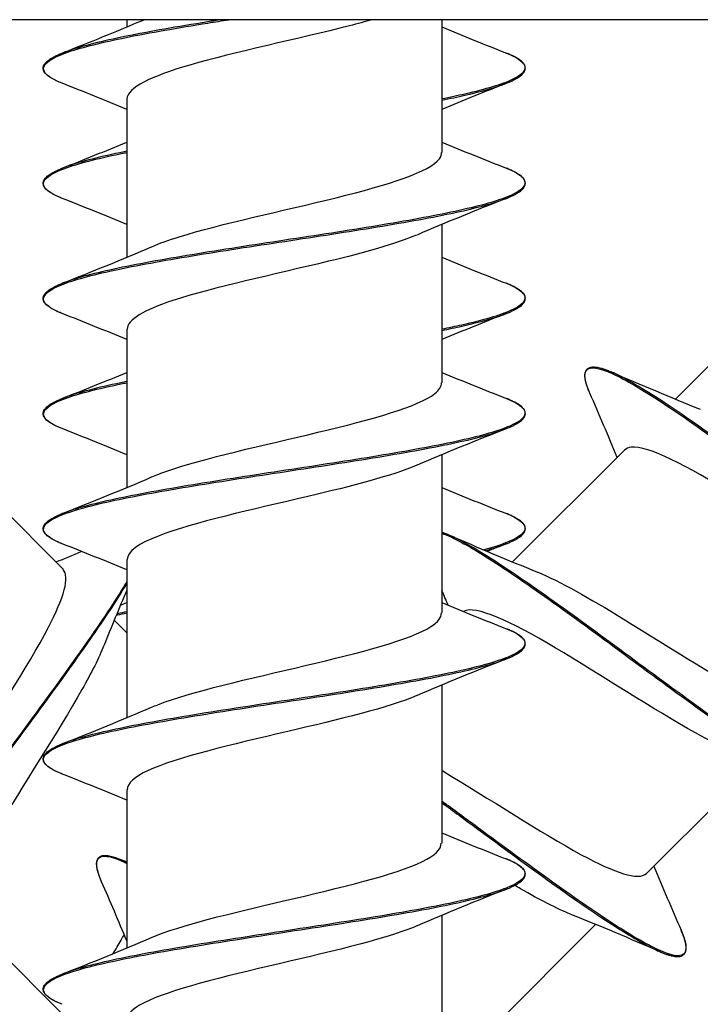
# Model space of a CAD drawing. Units: millimetres. Extents: x 15 to 1184, y 5 to 836.
# Drawn here: x 498 to 509, y 434 to 451 of the extents above; entities that cross this region are included whole.
import ezdxf

# ---------------------------------------------------------------- set-up
doc = ezdxf.new("R2010")
doc.units = ezdxf.units.MM
doc.layers.add('SuP-Sichtbare-Kanten', color=7, linetype='Continuous', lineweight=25)
doc.layers.add('SuP-Sichtbare-tangentiale-Kanten', color=7, linetype='Continuous', lineweight=25)

msp = doc.modelspace()

# ---------------------------------------------------------------- linework, layer by layer
at = {"layer": 'SuP-Sichtbare-Kanten'}
for p, q in [((556.269, 450.52), (448.269, 450.52)), ((499.669, 450.52), (499.669, 450.4)), ((504.869, 450.52), (504.869, 448.329)), ((499.669, 449.21), (499.669, 446.6)), ((504.869, 447.14), (504.869, 444.529)), ((510.57, 446.104), (508.725, 444.258)), ((499.669, 445.41), (499.669, 442.8)), ((496.774, 443.296), (498.62, 441.45)), ((504.869, 443.34), (504.869, 440.729)), ((507.883, 443.417), (506.038, 441.571)), ((499.669, 441.61), (499.669, 439)), ((499.461, 440.609), (499.669, 440.402)), ((504.869, 439.54), (504.869, 436.929)), ((510.096, 438.276), (508.251, 436.43)), ((499.669, 437.81), (499.669, 435.2)), ((497.008, 435.709), (498.592, 434.125)), ((504.869, 435.74), (504.869, 433.129)), ((507.409, 435.589), (505.564, 433.743)), ((499.669, 435.202), (499.665, 435.198))]:
    msp.add_line(p, q, dxfattribs=at)
for points in [[(498.602, 449.969), (499.056, 450.148), (499.508, 450.33), (499.953, 450.52)], [(504.869, 450.4), (505.222, 450.252), (505.578, 450.11), (505.935, 449.969)], [(499.669, 449.04), (499.316, 449.187), (498.959, 449.33), (498.602, 449.471)], [(505.935, 449.471), (505.578, 449.33), (505.222, 449.187), (504.869, 449.04)], [(498.602, 448.069), (498.959, 448.21), (499.316, 448.352), (499.669, 448.5)], [(504.869, 448.5), (505.222, 448.352), (505.578, 448.21), (505.935, 448.069)], [(499.669, 447.14), (499.316, 447.287), (498.959, 447.43), (498.602, 447.571)], [(505.935, 447.571), (505.439, 447.375), (504.945, 447.176), (504.46, 446.966)], [(498.602, 446.169), (499.098, 446.364), (499.593, 446.564), (500.078, 446.773)], [(504.869, 446.6), (505.222, 446.452), (505.578, 446.31), (505.935, 446.169)], [(499.669, 445.24), (499.316, 445.387), (498.959, 445.53), (498.602, 445.671)], [(505.935, 445.671), (505.578, 445.53), (505.222, 445.387), (504.869, 445.24)], [(498.602, 444.269), (498.959, 444.41), (499.316, 444.552), (499.669, 444.7)], [(504.869, 444.7), (505.222, 444.552), (505.578, 444.41), (505.935, 444.269)], [(507.666, 444.707), (508.155, 444.495), (508.645, 444.286), (509.137, 444.091)], [(507.763, 443.296), (507.618, 443.65), (507.467, 444.003), (507.314, 444.355)], [(499.669, 443.34), (499.316, 443.487), (498.959, 443.63), (498.602, 443.771)], [(505.935, 443.771), (505.439, 443.575), (504.945, 443.376), (504.46, 443.166)], [(498.602, 442.369), (499.098, 442.564), (499.593, 442.764), (500.078, 442.973)], [(504.869, 442.8), (505.222, 442.652), (505.578, 442.51), (505.935, 442.369)], [(504.979, 442.02), (505.468, 441.808), (505.958, 441.599), (506.45, 441.404)], [(499.669, 441.44), (499.316, 441.587), (498.959, 441.73), (498.602, 441.871)], [(505.935, 441.871), (505.83, 441.829), (505.724, 441.787), (505.619, 441.745)], [(498.5, 441.571), (498.64, 441.628), (498.779, 441.686), (498.918, 441.745)], [(499.669, 441.105), (499.54, 440.803), (499.415, 440.5), (499.295, 440.197)], [(504.974, 440.856), (504.939, 440.939), (504.904, 441.022), (504.869, 441.105)], [(499.564, 440.856), (499.599, 440.87), (499.634, 440.885), (499.669, 440.9)], [(504.869, 440.9), (505.222, 440.752), (505.578, 440.61), (505.935, 440.469)], [(505.935, 439.971), (505.439, 439.775), (504.945, 439.576), (504.46, 439.366)], [(498.602, 438.569), (499.098, 438.764), (499.593, 438.964), (500.078, 439.173)], [(499.669, 437.64), (499.316, 437.787), (498.959, 437.93), (498.602, 438.071)], [(504.869, 437.1), (505.222, 436.952), (505.578, 436.81), (505.935, 436.669)], [(499.605, 436.646), (499.626, 436.637), (499.647, 436.628), (499.669, 436.618)], [(508.371, 436.55), (508.516, 436.197), (508.667, 435.844), (508.82, 435.492)], [(499.669, 435.316), (499.534, 435.643), (499.394, 435.969), (499.253, 436.294)], [(505.935, 436.171), (505.439, 435.975), (504.945, 435.776), (504.46, 435.566)], [(508.468, 435.14), (507.979, 435.352), (507.489, 435.56), (506.997, 435.755)], [(498.602, 434.769), (499.098, 434.964), (499.593, 435.164), (500.078, 435.373)]]:
    msp.add_open_spline(points, degree=3, dxfattribs=at)
for points, knots in [([(503.723, 450.52), (503.605, 450.486), (503.479, 450.453), (503.348, 450.419), (502.503, 450.203), (501.451, 449.987), (500.708, 449.771), (500.066, 449.584), (499.677, 449.397), (499.671, 449.21)], [-278.625469, -278.625469, -278.625469, -278.625469, -278.45885, -278.45885, -278.45885, -277.387292, -277.387292, -277.387292, -276.460154, -276.460154, -276.460154, -276.460154]), ([(498.602, 449.471), (498.582, 449.479), (498.563, 449.487), (498.526, 449.503), (498.508, 449.511), (498.475, 449.527), (498.46, 449.535), (498.431, 449.551), (498.417, 449.559), (498.392, 449.576), (498.38, 449.584), (498.359, 449.6), (498.35, 449.608), (498.333, 449.625), (498.325, 449.633), (498.312, 449.65), (498.306, 449.659), (498.297, 449.676), (498.294, 449.684), (498.289, 449.702), (498.288, 449.711), (498.288, 449.729), (498.289, 449.737), (498.294, 449.755), (498.297, 449.764), (498.306, 449.781), (498.312, 449.789), (498.325, 449.806), (498.333, 449.815), (498.35, 449.831), (498.359, 449.839), (498.38, 449.856), (498.392, 449.864), (498.417, 449.88), (498.431, 449.888), (498.456, 449.902), (498.468, 449.908), (498.498, 449.923), (498.517, 449.933), (498.558, 449.951), (498.58, 449.96), (498.602, 449.969)], [110.8689651, 110.8689651, 110.8689651, 110.8689651, 110.884885, 110.884885, 110.900805, 110.900805, 110.9167249, 110.9167249, 110.9326449, 110.9326449, 110.9485648, 110.9485648, 110.9644848, 110.9644848, 110.9804047, 110.9804047, 110.9963247, 110.9963247, 111.0122446, 111.0122446, 111.0281646, 111.0281646, 111.0440845, 111.0440845, 111.0600045, 111.0600045, 111.0759244, 111.0759244, 111.0918444, 111.0918444, 111.1077643, 111.1077643, 111.1236843, 111.1236843, 111.1396042, 111.1396042, 111.1515442, 111.1515442, 111.1694541, 111.1694541, 111.1873641, 111.1873641, 111.1873641, 111.1873641]), ([(505.935, 449.471), (505.955, 449.479), (505.975, 449.487), (506.012, 449.503), (506.029, 449.511), (506.062, 449.527), (506.078, 449.535), (506.107, 449.551), (506.12, 449.559), (506.145, 449.576), (506.157, 449.584), (506.178, 449.6), (506.188, 449.608), (506.205, 449.625), (506.212, 449.633), (506.226, 449.65), (506.231, 449.659), (506.24, 449.676), (506.243, 449.684), (506.248, 449.702), (506.249, 449.711), (506.249, 449.729), (506.248, 449.737), (506.243, 449.755), (506.24, 449.764), (506.231, 449.781), (506.226, 449.789), (506.212, 449.806), (506.205, 449.815), (506.188, 449.831), (506.178, 449.839), (506.157, 449.856), (506.145, 449.864), (506.12, 449.88), (506.107, 449.888), (506.081, 449.902), (506.07, 449.908), (506.04, 449.923), (506.021, 449.933), (505.98, 449.951), (505.958, 449.96), (505.935, 449.969)], [110.8689651, 110.8689651, 110.8689651, 110.8689651, 110.884885, 110.884885, 110.900805, 110.900805, 110.9167249, 110.9167249, 110.9326449, 110.9326449, 110.9485648, 110.9485648, 110.9644848, 110.9644848, 110.9804047, 110.9804047, 110.9963247, 110.9963247, 111.0122446, 111.0122446, 111.0281646, 111.0281646, 111.0440845, 111.0440845, 111.0600045, 111.0600045, 111.0759244, 111.0759244, 111.0918444, 111.0918444, 111.1077643, 111.1077643, 111.1236843, 111.1236843, 111.1396042, 111.1396042, 111.1515442, 111.1515442, 111.1694541, 111.1694541, 111.1873641, 111.1873641, 111.1873641, 111.1873641]), ([(500.083, 446.773), (500.207, 446.828), (500.357, 446.882), (500.531, 446.937), (501.219, 447.152), (502.251, 447.367), (503.125, 447.582), (503.996, 447.797), (504.674, 448.011), (504.831, 448.226), (504.856, 448.26), (504.868, 448.295), (504.866, 448.329)], [270.745638, 270.745638, 270.745638, 270.745638, 271.015795, 271.015795, 271.015795, 272.083178, 272.083178, 272.083178, 273.147534, 273.147534, 273.147534, 273.318561, 273.318561, 273.318561, 273.318561]), ([(498.602, 447.571), (498.582, 447.579), (498.563, 447.587), (498.526, 447.603), (498.508, 447.611), (498.475, 447.627), (498.46, 447.635), (498.431, 447.651), (498.417, 447.659), (498.392, 447.676), (498.38, 447.684), (498.359, 447.7), (498.35, 447.708), (498.333, 447.725), (498.325, 447.733), (498.312, 447.75), (498.306, 447.759), (498.297, 447.776), (498.294, 447.784), (498.289, 447.802), (498.288, 447.811), (498.288, 447.829), (498.289, 447.837), (498.294, 447.855), (498.297, 447.864), (498.306, 447.881), (498.312, 447.889), (498.325, 447.906), (498.333, 447.915), (498.35, 447.931), (498.359, 447.939), (498.38, 447.956), (498.392, 447.964), (498.417, 447.98), (498.431, 447.988), (498.456, 448.002), (498.468, 448.008), (498.498, 448.023), (498.517, 448.033), (498.558, 448.051), (498.58, 448.06), (498.602, 448.069)], [109.6072798, 109.6072798, 109.6072798, 109.6072798, 109.6231998, 109.6231998, 109.6391197, 109.6391197, 109.6550397, 109.6550397, 109.6709596, 109.6709596, 109.6868796, 109.6868796, 109.7027995, 109.7027995, 109.7187195, 109.7187195, 109.7346394, 109.7346394, 109.7505594, 109.7505594, 109.7664793, 109.7664793, 109.7823993, 109.7823993, 109.7983192, 109.7983192, 109.8142392, 109.8142392, 109.8301591, 109.8301591, 109.8460791, 109.8460791, 109.8619991, 109.8619991, 109.877919, 109.877919, 109.889859, 109.889859, 109.9077689, 109.9077689, 109.9256789, 109.9256789, 109.9256789, 109.9256789]), ([(505.935, 447.571), (505.955, 447.579), (505.975, 447.587), (506.012, 447.603), (506.029, 447.611), (506.062, 447.627), (506.078, 447.635), (506.107, 447.651), (506.12, 447.659), (506.145, 447.676), (506.157, 447.684), (506.178, 447.7), (506.188, 447.708), (506.205, 447.725), (506.212, 447.733), (506.226, 447.75), (506.231, 447.759), (506.24, 447.776), (506.243, 447.784), (506.248, 447.802), (506.249, 447.811), (506.249, 447.829), (506.248, 447.837), (506.243, 447.855), (506.24, 447.864), (506.231, 447.881), (506.226, 447.889), (506.212, 447.906), (506.205, 447.915), (506.188, 447.931), (506.178, 447.939), (506.157, 447.956), (506.145, 447.964), (506.12, 447.98), (506.107, 447.988), (506.081, 448.002), (506.07, 448.008), (506.04, 448.023), (506.021, 448.033), (505.98, 448.051), (505.958, 448.06), (505.935, 448.069)], [109.6072798, 109.6072798, 109.6072798, 109.6072798, 109.6231998, 109.6231998, 109.6391197, 109.6391197, 109.6550397, 109.6550397, 109.6709596, 109.6709596, 109.6868796, 109.6868796, 109.7027995, 109.7027995, 109.7187195, 109.7187195, 109.7346394, 109.7346394, 109.7505594, 109.7505594, 109.7664793, 109.7664793, 109.7823993, 109.7823993, 109.7983192, 109.7983192, 109.8142392, 109.8142392, 109.8301591, 109.8301591, 109.8460791, 109.8460791, 109.8619991, 109.8619991, 109.877919, 109.877919, 109.889859, 109.889859, 109.9077689, 109.9077689, 109.9256789, 109.9256789, 109.9256789, 109.9256789]), ([(504.454, 446.966), (504.116, 446.822), (503.596, 446.677), (503, 446.532), (502.11, 446.317), (501.086, 446.101), (500.43, 445.885), (499.949, 445.727), (499.68, 445.568), (499.674, 445.41)], [-272.749891, -272.749891, -272.749891, -272.749891, -272.032757, -272.032757, -272.032757, -270.962494, -270.962494, -270.962494, -270.176968, -270.176968, -270.176968, -270.176968]), ([(498.602, 445.671), (498.582, 445.679), (498.563, 445.687), (498.526, 445.703), (498.508, 445.711), (498.475, 445.727), (498.46, 445.735), (498.431, 445.751), (498.417, 445.759), (498.392, 445.776), (498.38, 445.784), (498.359, 445.8), (498.35, 445.808), (498.333, 445.825), (498.325, 445.833), (498.312, 445.85), (498.306, 445.859), (498.297, 445.876), (498.294, 445.884), (498.289, 445.902), (498.288, 445.911), (498.288, 445.929), (498.289, 445.937), (498.294, 445.955), (498.297, 445.964), (498.306, 445.981), (498.312, 445.989), (498.325, 446.006), (498.333, 446.015), (498.35, 446.031), (498.359, 446.039), (498.38, 446.056), (498.392, 446.064), (498.417, 446.08), (498.431, 446.088), (498.456, 446.102), (498.468, 446.108), (498.498, 446.123), (498.517, 446.133), (498.558, 446.151), (498.58, 446.16), (498.602, 446.169)], [108.3455946, 108.3455946, 108.3455946, 108.3455946, 108.3615145, 108.3615145, 108.3774345, 108.3774345, 108.3933545, 108.3933545, 108.4092744, 108.4092744, 108.4251944, 108.4251944, 108.4411143, 108.4411143, 108.4570343, 108.4570343, 108.4729542, 108.4729542, 108.4888742, 108.4888742, 108.5047941, 108.5047941, 108.5207141, 108.5207141, 108.536634, 108.536634, 108.552554, 108.552554, 108.5684739, 108.5684739, 108.5843939, 108.5843939, 108.6003138, 108.6003138, 108.6162338, 108.6162338, 108.6281738, 108.6281738, 108.6460837, 108.6460837, 108.6639937, 108.6639937, 108.6639937, 108.6639937]), ([(505.935, 445.671), (505.955, 445.679), (505.975, 445.687), (506.012, 445.703), (506.029, 445.711), (506.062, 445.727), (506.078, 445.735), (506.107, 445.751), (506.12, 445.759), (506.145, 445.776), (506.157, 445.784), (506.178, 445.8), (506.188, 445.808), (506.205, 445.825), (506.212, 445.833), (506.226, 445.85), (506.231, 445.859), (506.24, 445.876), (506.243, 445.884), (506.248, 445.902), (506.249, 445.911), (506.249, 445.929), (506.248, 445.937), (506.243, 445.955), (506.24, 445.964), (506.231, 445.981), (506.226, 445.989), (506.212, 446.006), (506.205, 446.015), (506.188, 446.031), (506.178, 446.039), (506.157, 446.056), (506.145, 446.064), (506.12, 446.08), (506.107, 446.088), (506.081, 446.102), (506.07, 446.108), (506.04, 446.123), (506.021, 446.133), (505.98, 446.151), (505.958, 446.16), (505.935, 446.169)], [108.3455946, 108.3455946, 108.3455946, 108.3455946, 108.3615145, 108.3615145, 108.3774345, 108.3774345, 108.3933545, 108.3933545, 108.4092744, 108.4092744, 108.4251944, 108.4251944, 108.4411143, 108.4411143, 108.4570343, 108.4570343, 108.4729542, 108.4729542, 108.4888742, 108.4888742, 108.5047941, 108.5047941, 108.5207141, 108.5207141, 108.536634, 108.536634, 108.552554, 108.552554, 108.5684739, 108.5684739, 108.5843939, 108.5843939, 108.6003138, 108.6003138, 108.6162338, 108.6162338, 108.6281738, 108.6281738, 108.6460837, 108.6460837, 108.6639937, 108.6639937, 108.6639937, 108.6639937]), ([(507.314, 444.355), (507.305, 444.375), (507.297, 444.394), (507.282, 444.432), (507.276, 444.45), (507.264, 444.485), (507.258, 444.501), (507.249, 444.533), (507.245, 444.549), (507.239, 444.578), (507.237, 444.592), (507.233, 444.618), (507.232, 444.631), (507.232, 444.655), (507.232, 444.666), (507.235, 444.687), (507.237, 444.697), (507.243, 444.716), (507.247, 444.724), (507.256, 444.74), (507.261, 444.747), (507.274, 444.759), (507.281, 444.765), (507.297, 444.774), (507.305, 444.778), (507.324, 444.784), (507.334, 444.786), (507.355, 444.788), (507.366, 444.789), (507.39, 444.788), (507.402, 444.787), (507.429, 444.784), (507.443, 444.782), (507.472, 444.775), (507.488, 444.772), (507.516, 444.764), (507.528, 444.76), (507.56, 444.749), (507.58, 444.742), (507.622, 444.726), (507.643, 444.717), (507.666, 444.707)], [37.0603766, 37.0603766, 37.0603766, 37.0603766, 37.0762965, 37.0762965, 37.0922165, 37.0922165, 37.1081364, 37.1081364, 37.1240564, 37.1240564, 37.1399763, 37.1399763, 37.1558963, 37.1558963, 37.1718162, 37.1718162, 37.1877362, 37.1877362, 37.2036561, 37.2036561, 37.2195761, 37.2195761, 37.235496, 37.235496, 37.251416, 37.251416, 37.2673359, 37.2673359, 37.2832559, 37.2832559, 37.2991758, 37.2991758, 37.3150958, 37.3150958, 37.3310158, 37.3310158, 37.3429557, 37.3429557, 37.3608657, 37.3608657, 37.3787756, 37.3787756, 37.3787756, 37.3787756]), ([(500.08, 442.973), (500.153, 443.005), (500.236, 443.038), (500.329, 443.07), (500.939, 443.283), (501.929, 443.496), (502.825, 443.71), (503.72, 443.923), (504.484, 444.136), (504.754, 444.349), (504.83, 444.409), (504.866, 444.469), (504.863, 444.529)], [264.462453, 264.462453, 264.462453, 264.462453, 264.622216, 264.622216, 264.622216, 265.680117, 265.680117, 265.680117, 266.736928, 266.736928, 266.736928, 267.035376, 267.035376, 267.035376, 267.035376]), ([(498.602, 443.771), (498.582, 443.779), (498.563, 443.787), (498.526, 443.803), (498.508, 443.811), (498.475, 443.827), (498.46, 443.835), (498.431, 443.851), (498.417, 443.859), (498.392, 443.876), (498.38, 443.884), (498.359, 443.9), (498.35, 443.908), (498.333, 443.925), (498.325, 443.933), (498.312, 443.95), (498.306, 443.959), (498.297, 443.976), (498.294, 443.984), (498.289, 444.002), (498.288, 444.011), (498.288, 444.029), (498.289, 444.037), (498.294, 444.055), (498.297, 444.064), (498.306, 444.081), (498.312, 444.089), (498.325, 444.106), (498.333, 444.115), (498.35, 444.131), (498.359, 444.139), (498.38, 444.156), (498.392, 444.164), (498.417, 444.18), (498.431, 444.188), (498.456, 444.202), (498.468, 444.208), (498.498, 444.223), (498.517, 444.233), (498.558, 444.251), (498.58, 444.26), (498.602, 444.269)], [107.0839094, 107.0839094, 107.0839094, 107.0839094, 107.0998294, 107.0998294, 107.1157493, 107.1157493, 107.1316693, 107.1316693, 107.1475892, 107.1475892, 107.1635092, 107.1635092, 107.1794291, 107.1794291, 107.1953491, 107.1953491, 107.211269, 107.211269, 107.227189, 107.227189, 107.2431089, 107.2431089, 107.2590289, 107.2590289, 107.2749488, 107.2749488, 107.2908688, 107.2908688, 107.3067887, 107.3067887, 107.3227087, 107.3227087, 107.3386287, 107.3386287, 107.3545486, 107.3545486, 107.3664886, 107.3664886, 107.3843985, 107.3843985, 107.4023085, 107.4023085, 107.4023085, 107.4023085]), ([(505.935, 443.771), (505.955, 443.779), (505.975, 443.787), (506.012, 443.803), (506.029, 443.811), (506.062, 443.827), (506.078, 443.835), (506.107, 443.851), (506.12, 443.859), (506.145, 443.876), (506.157, 443.884), (506.178, 443.9), (506.188, 443.908), (506.205, 443.925), (506.212, 443.933), (506.226, 443.95), (506.231, 443.959), (506.24, 443.976), (506.243, 443.984), (506.248, 444.002), (506.249, 444.011), (506.249, 444.029), (506.248, 444.037), (506.243, 444.055), (506.24, 444.064), (506.231, 444.081), (506.226, 444.089), (506.212, 444.106), (506.205, 444.115), (506.188, 444.131), (506.178, 444.139), (506.157, 444.156), (506.145, 444.164), (506.12, 444.18), (506.107, 444.188), (506.081, 444.202), (506.07, 444.208), (506.04, 444.223), (506.021, 444.233), (505.98, 444.251), (505.958, 444.26), (505.935, 444.269)], [107.0839094, 107.0839094, 107.0839094, 107.0839094, 107.0998294, 107.0998294, 107.1157493, 107.1157493, 107.1316693, 107.1316693, 107.1475892, 107.1475892, 107.1635092, 107.1635092, 107.1794291, 107.1794291, 107.1953491, 107.1953491, 107.211269, 107.211269, 107.227189, 107.227189, 107.2431089, 107.2431089, 107.2590289, 107.2590289, 107.2749488, 107.2749488, 107.2908688, 107.2908688, 107.3067887, 107.3067887, 107.3227087, 107.3227087, 107.3386287, 107.3386287, 107.3545486, 107.3545486, 107.3664886, 107.3664886, 107.3843985, 107.3843985, 107.4023085, 107.4023085, 107.4023085, 107.4023085]), ([(512.369, 441.132), (512.255, 441.177), (512.126, 441.236), (511.983, 441.31), (511.354, 441.634), (510.472, 442.21), (509.695, 442.681), (508.919, 443.153), (508.272, 443.494), (507.997, 443.465), (507.948, 443.46), (507.911, 443.443), (507.885, 443.415)], [-95.249906, -95.249906, -95.249906, -95.249906, -95.006246, -95.006246, -95.006246, -93.935366, -93.935366, -93.935366, -92.865339, -92.865339, -92.865339, -92.676983, -92.676983, -92.676983, -92.676983]), ([(504.457, 443.166), (504.055, 442.994), (503.387, 442.823), (502.657, 442.651), (501.741, 442.435), (500.763, 442.22), (500.201, 442.004), (499.859, 441.873), (499.679, 441.741), (499.677, 441.61)], [-266.466706, -266.466706, -266.466706, -266.466706, -265.614334, -265.614334, -265.614334, -264.545326, -264.545326, -264.545326, -263.893783, -263.893783, -263.893783, -263.893783]), ([(498.602, 441.871), (498.582, 441.879), (498.563, 441.887), (498.526, 441.903), (498.508, 441.911), (498.475, 441.927), (498.46, 441.935), (498.431, 441.951), (498.417, 441.959), (498.392, 441.976), (498.38, 441.984), (498.359, 442), (498.35, 442.008), (498.333, 442.025), (498.325, 442.033), (498.312, 442.05), (498.306, 442.059), (498.297, 442.076), (498.294, 442.084), (498.289, 442.102), (498.288, 442.111), (498.288, 442.129), (498.289, 442.137), (498.294, 442.155), (498.297, 442.164), (498.306, 442.181), (498.312, 442.189), (498.325, 442.206), (498.333, 442.215), (498.35, 442.231), (498.359, 442.239), (498.38, 442.256), (498.392, 442.264), (498.417, 442.28), (498.431, 442.288), (498.456, 442.302), (498.468, 442.308), (498.498, 442.323), (498.517, 442.333), (498.558, 442.351), (498.58, 442.36), (498.602, 442.369)], [105.8222242, 105.8222242, 105.8222242, 105.8222242, 105.8381442, 105.8381442, 105.8540641, 105.8540641, 105.8699841, 105.8699841, 105.885904, 105.885904, 105.901824, 105.901824, 105.9177439, 105.9177439, 105.9336639, 105.9336639, 105.9495839, 105.9495839, 105.9655038, 105.9655038, 105.9814238, 105.9814238, 105.9973437, 105.9973437, 106.0132637, 106.0132637, 106.0291836, 106.0291836, 106.0451036, 106.0451036, 106.0610235, 106.0610235, 106.0769435, 106.0769435, 106.0928634, 106.0928634, 106.1048034, 106.1048034, 106.1227134, 106.1227134, 106.1406233, 106.1406233, 106.1406233, 106.1406233]), ([(505.935, 441.871), (505.955, 441.879), (505.975, 441.887), (506.012, 441.903), (506.029, 441.911), (506.062, 441.927), (506.078, 441.935), (506.107, 441.951), (506.12, 441.959), (506.145, 441.976), (506.157, 441.984), (506.178, 442), (506.188, 442.008), (506.205, 442.025), (506.212, 442.033), (506.226, 442.05), (506.231, 442.059), (506.24, 442.076), (506.243, 442.084), (506.248, 442.102), (506.249, 442.111), (506.249, 442.129), (506.248, 442.137), (506.243, 442.155), (506.24, 442.164), (506.231, 442.181), (506.226, 442.189), (506.212, 442.206), (506.205, 442.215), (506.188, 442.231), (506.178, 442.239), (506.157, 442.256), (506.145, 442.264), (506.12, 442.28), (506.107, 442.288), (506.081, 442.302), (506.07, 442.308), (506.04, 442.323), (506.021, 442.333), (505.98, 442.351), (505.958, 442.36), (505.935, 442.369)], [105.8222242, 105.8222242, 105.8222242, 105.8222242, 105.8381442, 105.8381442, 105.8540641, 105.8540641, 105.8699841, 105.8699841, 105.885904, 105.885904, 105.901824, 105.901824, 105.9177439, 105.9177439, 105.9336639, 105.9336639, 105.9495839, 105.9495839, 105.9655038, 105.9655038, 105.9814238, 105.9814238, 105.9973437, 105.9973437, 106.0132637, 106.0132637, 106.0291836, 106.0291836, 106.0451036, 106.0451036, 106.0610235, 106.0610235, 106.0769435, 106.0769435, 106.0928634, 106.0928634, 106.1048034, 106.1048034, 106.1227134, 106.1227134, 106.1406233, 106.1406233, 106.1406233, 106.1406233]), ([(504.869, 442.063), (504.883, 442.058), (504.898, 442.053), (504.935, 442.039), (504.956, 442.03), (504.979, 442.02)], [34.82422176, 34.82422176, 34.82422176, 34.82422176, 34.83749528, 34.83749528, 34.85540522, 34.85540522, 34.85540522, 34.85540522]), ([(496.337, 436.967), (496.459, 437.272), (496.684, 437.681), (496.962, 438.142), (497.435, 438.927), (498.034, 439.839), (498.375, 440.492), (498.634, 440.989), (498.731, 441.324), (498.617, 441.447)], [83.820875, 83.820875, 83.820875, 83.820875, 84.464562, 84.464562, 84.464562, 85.560853, 85.560853, 85.560853, 86.393798, 86.393798, 86.393798, 86.393798]), ([(506.453, 441.401), (506.811, 441.257), (507.311, 440.971), (507.865, 440.632), (508.656, 440.147), (509.528, 439.581), (510.128, 439.287), (510.546, 439.082), (510.823, 439.018), (510.933, 439.121)], [86.962468, 86.962468, 86.962468, 86.962468, 87.714372, 87.714372, 87.714372, 88.78827, 88.78827, 88.78827, 89.535391, 89.535391, 89.535391, 89.535391]), ([(509.68, 438.447), (509.505, 438.515), (509.295, 438.619), (509.057, 438.751), (508.377, 439.127), (507.485, 439.715), (506.741, 440.154), (505.998, 440.594), (505.426, 440.862), (505.23, 440.755), (505.229, 440.754), (505.227, 440.753), (505.226, 440.752)], [-88.966721, -88.966721, -88.966721, -88.966721, -88.593426, -88.593426, -88.593426, -87.52741, -87.52741, -87.52741, -86.462145, -86.462145, -86.462145, -86.454829, -86.454829, -86.454829, -86.454829]), ([(500.078, 439.173), (500.11, 439.187), (500.144, 439.201), (500.18, 439.215), (500.73, 439.43), (501.697, 439.645), (502.613, 439.86), (503.527, 440.074), (504.352, 440.289), (504.689, 440.503), (504.808, 440.579), (504.864, 440.654), (504.862, 440.729)], [258.179268, 258.179268, 258.179268, 258.179268, 258.248373, 258.248373, 258.248373, 259.314151, 259.314151, 259.314151, 260.378452, 260.378452, 260.378452, 260.75219, 260.75219, 260.75219, 260.75219]), ([(505.935, 439.971), (505.955, 439.979), (505.975, 439.987), (506.012, 440.003), (506.029, 440.011), (506.062, 440.027), (506.078, 440.035), (506.107, 440.051), (506.12, 440.059), (506.145, 440.076), (506.157, 440.084), (506.178, 440.1), (506.188, 440.108), (506.205, 440.125), (506.212, 440.133), (506.226, 440.15), (506.231, 440.159), (506.24, 440.176), (506.243, 440.184), (506.248, 440.202), (506.249, 440.211), (506.249, 440.229), (506.248, 440.237), (506.243, 440.255), (506.24, 440.264), (506.231, 440.281), (506.226, 440.289), (506.212, 440.306), (506.205, 440.315), (506.188, 440.331), (506.178, 440.339), (506.157, 440.356), (506.145, 440.364), (506.12, 440.38), (506.107, 440.388), (506.081, 440.402), (506.07, 440.408), (506.04, 440.423), (506.021, 440.433), (505.98, 440.451), (505.958, 440.46), (505.935, 440.469)], [104.5605391, 104.5605391, 104.5605391, 104.5605391, 104.576459, 104.576459, 104.592379, 104.592379, 104.6082989, 104.6082989, 104.6242189, 104.6242189, 104.6401388, 104.6401388, 104.6560588, 104.6560588, 104.6719787, 104.6719787, 104.6878987, 104.6878987, 104.7038187, 104.7038187, 104.7197386, 104.7197386, 104.7356586, 104.7356586, 104.7515785, 104.7515785, 104.7674985, 104.7674985, 104.7834184, 104.7834184, 104.7993384, 104.7993384, 104.8152583, 104.8152583, 104.8311783, 104.8311783, 104.8431183, 104.8431183, 104.8610282, 104.8610282, 104.8789382, 104.8789382, 104.8789382, 104.8789382]), ([(499.29, 440.192), (499.211, 439.991), (499.087, 439.745), (498.928, 439.464), (498.532, 438.766), (497.943, 437.873), (497.52, 437.146), (497.096, 436.42), (496.86, 435.881), (497, 435.717), (497.002, 435.715), (497.005, 435.712), (497.008, 435.709)], [-85.825128, -85.825128, -85.825128, -85.825128, -85.397615, -85.397615, -85.397615, -84.333802, -84.333802, -84.333802, -83.270691, -83.270691, -83.270691, -83.252205, -83.252205, -83.252205, -83.252205]), ([(504.459, 439.366), (503.998, 439.169), (503.175, 438.971), (502.326, 438.773), (501.401, 438.558), (500.483, 438.343), (500.019, 438.128), (499.791, 438.022), (499.677, 437.916), (499.677, 437.81)], [-260.18352, -260.18352, -260.18352, -260.18352, -259.203344, -259.203344, -259.203344, -258.135552, -258.135552, -258.135552, -257.610598, -257.610598, -257.610598, -257.610598]), ([(498.602, 438.071), (498.582, 438.079), (498.563, 438.087), (498.526, 438.103), (498.508, 438.111), (498.475, 438.127), (498.46, 438.135), (498.431, 438.151), (498.417, 438.159), (498.392, 438.176), (498.38, 438.184), (498.359, 438.2), (498.35, 438.208), (498.333, 438.225), (498.325, 438.233), (498.312, 438.25), (498.306, 438.259), (498.297, 438.276), (498.294, 438.284), (498.289, 438.302), (498.288, 438.311), (498.288, 438.329), (498.289, 438.337), (498.294, 438.355), (498.297, 438.364), (498.306, 438.381), (498.312, 438.389), (498.325, 438.406), (498.333, 438.415), (498.35, 438.431), (498.359, 438.439), (498.38, 438.456), (498.392, 438.464), (498.417, 438.48), (498.431, 438.488), (498.456, 438.502), (498.468, 438.508), (498.498, 438.523), (498.517, 438.533), (498.558, 438.551), (498.58, 438.56), (498.602, 438.569)], [103.2988539, 103.2988539, 103.2988539, 103.2988539, 103.3147739, 103.3147739, 103.3306938, 103.3306938, 103.3466138, 103.3466138, 103.3625337, 103.3625337, 103.3784537, 103.3784537, 103.3943736, 103.3943736, 103.4102936, 103.4102936, 103.4262136, 103.4262136, 103.4421335, 103.4421335, 103.4580535, 103.4580535, 103.4739734, 103.4739734, 103.4898934, 103.4898934, 103.5058133, 103.5058133, 103.5217333, 103.5217333, 103.5376532, 103.5376532, 103.5535732, 103.5535732, 103.5694931, 103.5694931, 103.5814331, 103.5814331, 103.5993431, 103.5993431, 103.617253, 103.617253, 103.617253, 103.617253]), ([(504.869, 438.132), (504.874, 438.129), (504.879, 438.126), (504.884, 438.123), (505.635, 437.674), (506.513, 437.097), (507.171, 436.74), (507.731, 436.437), (508.116, 436.308), (508.249, 436.431)], [81.288668, 81.288668, 81.288668, 81.288668, 81.295935, 81.295935, 81.295935, 82.352658, 82.352658, 82.352658, 83.252205, 83.252205, 83.252205, 83.252205]), ([(500.078, 435.373), (500.547, 435.574), (501.392, 435.775), (502.256, 435.976), (503.187, 436.193), (504.101, 436.409), (504.549, 436.626), (504.758, 436.727), (504.861, 436.828), (504.86, 436.929)], [251.896082, 251.896082, 251.896082, 251.896082, 252.89347, 252.89347, 252.89347, 253.967657, 253.967657, 253.967657, 254.469005, 254.469005, 254.469005, 254.469005]), ([(499.253, 436.294), (499.244, 436.314), (499.236, 436.333), (499.221, 436.371), (499.215, 436.389), (499.203, 436.424), (499.197, 436.44), (499.188, 436.472), (499.184, 436.488), (499.178, 436.517), (499.176, 436.531), (499.172, 436.557), (499.171, 436.57), (499.171, 436.594), (499.171, 436.605), (499.174, 436.626), (499.176, 436.636), (499.182, 436.655), (499.186, 436.663), (499.195, 436.679), (499.2, 436.686), (499.213, 436.698), (499.22, 436.704), (499.236, 436.713), (499.244, 436.717), (499.263, 436.723), (499.273, 436.725), (499.294, 436.727), (499.305, 436.728), (499.329, 436.727), (499.341, 436.726), (499.368, 436.723), (499.382, 436.721), (499.411, 436.714), (499.427, 436.711), (499.455, 436.703), (499.467, 436.699), (499.499, 436.688), (499.519, 436.681), (499.561, 436.665), (499.582, 436.656), (499.605, 436.646)], [29.4902655, 29.4902655, 29.4902655, 29.4902655, 29.5061855, 29.5061855, 29.5221054, 29.5221054, 29.5380254, 29.5380254, 29.5539453, 29.5539453, 29.5698653, 29.5698653, 29.5857853, 29.5857853, 29.6017052, 29.6017052, 29.6176252, 29.6176252, 29.6335451, 29.6335451, 29.6494651, 29.6494651, 29.665385, 29.665385, 29.681305, 29.681305, 29.6972249, 29.6972249, 29.7131449, 29.7131449, 29.7290648, 29.7290648, 29.7449848, 29.7449848, 29.7609048, 29.7609048, 29.7728447, 29.7728447, 29.7907547, 29.7907547, 29.8086646, 29.8086646, 29.8086646, 29.8086646]), ([(505.935, 436.171), (505.955, 436.179), (505.975, 436.187), (506.012, 436.203), (506.029, 436.211), (506.062, 436.227), (506.078, 436.235), (506.107, 436.251), (506.12, 436.259), (506.145, 436.276), (506.157, 436.284), (506.178, 436.3), (506.188, 436.308), (506.205, 436.325), (506.212, 436.333), (506.226, 436.35), (506.231, 436.359), (506.24, 436.376), (506.243, 436.384), (506.248, 436.402), (506.249, 436.411), (506.249, 436.429), (506.248, 436.437), (506.243, 436.455), (506.24, 436.464), (506.231, 436.481), (506.226, 436.489), (506.212, 436.506), (506.205, 436.515), (506.188, 436.531), (506.178, 436.539), (506.157, 436.556), (506.145, 436.564), (506.12, 436.58), (506.107, 436.588), (506.081, 436.602), (506.07, 436.608), (506.04, 436.623), (506.021, 436.633), (505.98, 436.651), (505.958, 436.66), (505.935, 436.669)], [102.0371688, 102.0371688, 102.0371688, 102.0371688, 102.0530887, 102.0530887, 102.0690087, 102.0690087, 102.0849286, 102.0849286, 102.1008486, 102.1008486, 102.1167685, 102.1167685, 102.1326885, 102.1326885, 102.1486085, 102.1486085, 102.1645284, 102.1645284, 102.1804484, 102.1804484, 102.1963683, 102.1963683, 102.2122883, 102.2122883, 102.2282082, 102.2282082, 102.2441282, 102.2441282, 102.2600481, 102.2600481, 102.2759681, 102.2759681, 102.291888, 102.291888, 102.307808, 102.307808, 102.319748, 102.319748, 102.3376579, 102.3376579, 102.3555679, 102.3555679, 102.3555679, 102.3555679]), ([(506.992, 435.76), (506.768, 435.849), (506.489, 435.993), (506.169, 436.177), (506.138, 436.195), (506.105, 436.214), (506.073, 436.233)], [-82.6835354, -82.6835354, -82.6835354, -82.6835354, -82.2082655, -82.2082655, -82.2082655, -82.1609736, -82.1609736, -82.1609736, -82.1609736]), ([(504.459, 435.566), (504.444, 435.559), (504.427, 435.553), (504.411, 435.546), (503.887, 435.331), (502.933, 435.116), (502.013, 434.9), (501.093, 434.685), (500.244, 434.47), (499.88, 434.255), (499.741, 434.174), (499.674, 434.092), (499.676, 434.01)], [-253.900335, -253.900335, -253.900335, -253.900335, -253.866364, -253.866364, -253.866364, -252.799556, -252.799556, -252.799556, -251.732942, -251.732942, -251.732942, -251.327412, -251.327412, -251.327412, -251.327412]), ([(508.468, 435.14), (508.488, 435.131), (508.508, 435.123), (508.545, 435.108), (508.563, 435.101), (508.598, 435.089), (508.614, 435.084), (508.646, 435.075), (508.662, 435.071), (508.691, 435.065), (508.705, 435.062), (508.732, 435.059), (508.744, 435.058), (508.768, 435.058), (508.779, 435.058), (508.8, 435.061), (508.81, 435.063), (508.829, 435.069), (508.837, 435.073), (508.853, 435.082), (508.86, 435.087), (508.873, 435.1), (508.878, 435.107), (508.887, 435.122), (508.891, 435.131), (508.897, 435.149), (508.899, 435.159), (508.902, 435.181), (508.902, 435.192), (508.902, 435.216), (508.901, 435.228), (508.897, 435.255), (508.895, 435.269), (508.889, 435.298), (508.885, 435.313), (508.877, 435.341), (508.873, 435.354), (508.862, 435.386), (508.855, 435.406), (508.839, 435.447), (508.83, 435.469), (508.82, 435.492)], [33.275321, 33.275321, 33.275321, 33.275321, 33.2912409, 33.2912409, 33.3071609, 33.3071609, 33.3230808, 33.3230808, 33.3390008, 33.3390008, 33.3549207, 33.3549207, 33.3708407, 33.3708407, 33.3867607, 33.3867607, 33.4026806, 33.4026806, 33.4186006, 33.4186006, 33.4345205, 33.4345205, 33.4504405, 33.4504405, 33.4663604, 33.4663604, 33.4822804, 33.4822804, 33.4982003, 33.4982003, 33.5141203, 33.5141203, 33.5300402, 33.5300402, 33.5459602, 33.5459602, 33.5579002, 33.5579002, 33.5758101, 33.5758101, 33.5937201, 33.5937201, 33.5937201, 33.5937201]), ([(499.444, 435.107), (499.485, 435.179), (499.529, 435.253), (499.574, 435.329), (499.591, 435.359), (499.609, 435.388), (499.627, 435.418)], [78.0143847, 78.0143847, 78.0143847, 78.0143847, 78.1224955, 78.1224955, 78.1224955, 78.163977, 78.163977, 78.163977, 78.163977]), ([(498.602, 434.271), (498.582, 434.279), (498.563, 434.287), (498.526, 434.303), (498.508, 434.311), (498.475, 434.327), (498.46, 434.335), (498.431, 434.351), (498.417, 434.359), (498.392, 434.376), (498.38, 434.384), (498.359, 434.4), (498.35, 434.408), (498.333, 434.425), (498.325, 434.433), (498.312, 434.45), (498.306, 434.459), (498.297, 434.476), (498.294, 434.484), (498.289, 434.502), (498.288, 434.511), (498.288, 434.529), (498.289, 434.537), (498.294, 434.555), (498.297, 434.564), (498.306, 434.581), (498.312, 434.589), (498.325, 434.606), (498.333, 434.615), (498.35, 434.631), (498.359, 434.639), (498.38, 434.656), (498.392, 434.664), (498.417, 434.68), (498.431, 434.688), (498.456, 434.702), (498.468, 434.708), (498.498, 434.723), (498.517, 434.733), (498.558, 434.751), (498.58, 434.76), (498.602, 434.769)], [100.7754836, 100.7754836, 100.7754836, 100.7754836, 100.7914036, 100.7914036, 100.8073235, 100.8073235, 100.8232435, 100.8232435, 100.8391635, 100.8391635, 100.8550834, 100.8550834, 100.8710034, 100.8710034, 100.8869233, 100.8869233, 100.9028433, 100.9028433, 100.9187632, 100.9187632, 100.9346832, 100.9346832, 100.9506031, 100.9506031, 100.9665231, 100.9665231, 100.982443, 100.982443, 100.998363, 100.998363, 101.014283, 101.014283, 101.0302029, 101.0302029, 101.0461229, 101.0461229, 101.0580628, 101.0580628, 101.0759728, 101.0759728, 101.0938827, 101.0938827, 101.0938827, 101.0938827])]:
    msp.add_open_spline(points, degree=3, knots=knots, dxfattribs=at)
at = {"layer": 'SuP-Sichtbare-tangentiale-Kanten'}
for points, knots in [([(498.603, 449.471), (498.568, 449.484), (498.536, 449.498), (498.338, 449.591), (498.269, 449.671), (498.338, 449.83), (498.476, 449.909), (498.94, 450.068), (499.264, 450.147), (500.051, 450.306), (500.513, 450.385), (501.121, 450.483), (501.237, 450.501), (501.354, 450.52)], [110.8689651, 110.8689651, 110.8689651, 110.8689651, 110.8963777, 110.8963777, 111.0545747, 111.0545747, 111.2127717, 111.2127717, 111.3709688, 111.3709688, 111.5291658, 111.5291658, 111.5655797, 111.5655797, 111.5655797, 111.5655797]), ([(501.233, 450.52), (501.156, 450.508), (501.08, 450.496), (500.51, 450.404), (500.049, 450.325), (499.263, 450.166), (498.938, 450.086), (498.67, 449.994), (498.635, 449.981), (498.603, 449.969)], [-111.5532253, -111.5532253, -111.5532253, -111.5532253, -111.5291658, -111.5291658, -111.3709688, -111.3709688, -111.2127717, -111.2127717, -111.1873641, -111.1873641, -111.1873641, -111.1873641]), ([(505.935, 449.969), (506.104, 449.902), (506.205, 449.835), (506.268, 449.689), (506.198, 449.61), (505.862, 449.451), (505.595, 449.372), (505.132, 449.265), (505.004, 449.238), (504.869, 449.211)], [-111.1873641, -111.1873641, -111.1873641, -111.1873641, -111.0545747, -111.0545747, -110.8963777, -110.8963777, -110.7381807, -110.7381807, -110.683902, -110.683902, -110.683902, -110.683902]), ([(504.869, 449.192), (505.005, 449.219), (505.133, 449.246), (505.537, 449.339), (505.768, 449.405), (505.935, 449.471)], [110.6836156, 110.6836156, 110.6836156, 110.6836156, 110.7381807, 110.7381807, 110.8689651, 110.8689651, 110.8689651, 110.8689651]), ([(498.603, 447.571), (498.573, 447.582), (498.545, 447.594), (498.346, 447.685), (498.272, 447.765), (498.331, 447.924), (498.464, 448.003), (498.918, 448.162), (499.239, 448.241), (499.642, 448.323), (499.655, 448.326), (499.669, 448.329)], [109.6072798, 109.6072798, 109.6072798, 109.6072798, 109.6308017, 109.6308017, 109.7889987, 109.7889987, 109.9471957, 109.9471957, 110.1053927, 110.1053927, 110.1107432, 110.1107432, 110.1107432, 110.1107432]), ([(499.669, 448.348), (499.655, 448.345), (499.641, 448.342), (499.237, 448.26), (498.917, 448.181), (498.659, 448.09), (498.63, 448.08), (498.603, 448.069)], [-110.1110296, -110.1110296, -110.1110296, -110.1110296, -110.1053927, -110.1053927, -109.9471957, -109.9471957, -109.9256789, -109.9256789, -109.9256789, -109.9256789]), ([(505.935, 448.069), (506.109, 448), (506.211, 447.932), (506.265, 447.783), (506.191, 447.704), (505.844, 447.545), (505.573, 447.466), (504.876, 447.307), (504.45, 447.228), (503.508, 447.069), (502.992, 446.989), (501.95, 446.831), (501.423, 446.751), (500.441, 446.592), (499.985, 446.513), (499.212, 446.354), (498.895, 446.275), (498.649, 446.186), (498.625, 446.178), (498.602, 446.169)], [-109.925679, -109.925679, -109.925679, -109.925679, -109.788999, -109.788999, -109.630802, -109.630802, -109.472605, -109.472605, -109.314408, -109.314408, -109.156211, -109.156211, -108.998014, -108.998014, -108.839817, -108.839817, -108.68162, -108.68162, -108.663994, -108.663994, -108.663994, -108.663994]), ([(498.602, 445.671), (498.578, 445.681), (498.554, 445.69), (498.354, 445.78), (498.275, 445.859), (498.324, 446.018), (498.452, 446.097), (498.897, 446.256), (499.214, 446.335), (499.987, 446.494), (500.443, 446.574), (501.426, 446.733), (501.953, 446.812), (502.995, 446.971), (503.51, 447.05), (504.452, 447.209), (504.878, 447.288), (505.523, 447.435), (505.763, 447.503), (505.935, 447.571)], [108.345595, 108.345595, 108.345595, 108.345595, 108.365226, 108.365226, 108.523423, 108.523423, 108.68162, 108.68162, 108.839817, 108.839817, 108.998014, 108.998014, 109.156211, 109.156211, 109.314408, 109.314408, 109.472605, 109.472605, 109.60728, 109.60728, 109.60728, 109.60728]), ([(505.935, 446.169), (506.114, 446.098), (506.217, 446.028), (506.262, 445.878), (506.182, 445.798), (505.827, 445.639), (505.551, 445.56), (505.095, 445.457), (504.985, 445.434), (504.869, 445.411)], [-108.6639937, -108.6639937, -108.6639937, -108.6639937, -108.5234226, -108.5234226, -108.3652256, -108.3652256, -108.2070286, -108.2070286, -108.1605312, -108.1605312, -108.1605312, -108.1605312]), ([(504.869, 445.392), (504.985, 445.415), (505.096, 445.438), (505.509, 445.532), (505.758, 445.601), (505.935, 445.671)], [108.1602448, 108.1602448, 108.1602448, 108.1602448, 108.2070286, 108.2070286, 108.3455946, 108.3455946, 108.3455946, 108.3455946]), ([(507.314, 444.355), (507.301, 444.384), (507.29, 444.412), (507.214, 444.616), (507.217, 444.726), (507.37, 444.797), (507.52, 444.759), (507.953, 444.551), (508.236, 444.38), (508.9, 443.941), (509.28, 443.673), (510.09, 443.088), (510.518, 442.772), (511.367, 442.148), (511.787, 441.84), (512.562, 441.289), (512.918, 441.046), (513.467, 440.703), (513.677, 440.585), (513.842, 440.514)], [37.060377, 37.060377, 37.060377, 37.060377, 37.083562, 37.083562, 37.241759, 37.241759, 37.399956, 37.399956, 37.558153, 37.558153, 37.71635, 37.71635, 37.874547, 37.874547, 38.032744, 38.032744, 38.190941, 38.190941, 38.322062, 38.322062, 38.322062, 38.322062]), ([(514.194, 440.866), (514.267, 440.699), (514.291, 440.58), (514.232, 440.432), (514.126, 440.426), (513.775, 440.552), (513.53, 440.685), (512.929, 441.061), (512.574, 441.304), (511.798, 441.855), (511.378, 442.163), (510.53, 442.787), (510.101, 443.103), (509.291, 443.688), (508.911, 443.956), (508.248, 444.395), (507.965, 444.565), (507.72, 444.683), (507.693, 444.696), (507.666, 444.707)], [-38.640461, -38.640461, -38.640461, -38.640461, -38.507335, -38.507335, -38.349138, -38.349138, -38.190941, -38.190941, -38.032744, -38.032744, -37.874547, -37.874547, -37.71635, -37.71635, -37.558153, -37.558153, -37.399956, -37.399956, -37.378776, -37.378776, -37.378776, -37.378776]), ([(498.602, 443.771), (498.582, 443.779), (498.563, 443.786), (498.363, 443.874), (498.278, 443.953), (498.317, 444.112), (498.44, 444.191), (498.876, 444.35), (499.189, 444.43), (499.604, 444.516), (499.636, 444.522), (499.669, 444.529)], [107.0839094, 107.0839094, 107.0839094, 107.0839094, 107.0996495, 107.0996495, 107.2578465, 107.2578465, 107.4160435, 107.4160435, 107.5742405, 107.5742405, 107.5873729, 107.5873729, 107.5873729, 107.5873729]), ([(499.669, 444.548), (499.635, 444.541), (499.602, 444.534), (499.187, 444.448), (498.875, 444.369), (498.638, 444.283), (498.62, 444.276), (498.602, 444.269)], [-107.5876593, -107.5876593, -107.5876593, -107.5876593, -107.5742405, -107.5742405, -107.4160435, -107.4160435, -107.4023085, -107.4023085, -107.4023085, -107.4023085]), ([(505.935, 444.269), (506.119, 444.196), (506.223, 444.124), (506.259, 443.972), (506.174, 443.892), (505.809, 443.734), (505.529, 443.654), (504.816, 443.495), (504.384, 443.416), (503.433, 443.257), (502.915, 443.178), (501.872, 443.019), (501.348, 442.939), (500.372, 442.781), (499.921, 442.701), (499.162, 442.542), (498.854, 442.463), (498.628, 442.379), (498.615, 442.374), (498.602, 442.369)], [-107.402308, -107.402308, -107.402308, -107.402308, -107.257847, -107.257847, -107.09965, -107.09965, -106.941453, -106.941453, -106.783256, -106.783256, -106.625058, -106.625058, -106.466861, -106.466861, -106.308664, -106.308664, -106.150467, -106.150467, -106.140623, -106.140623, -106.140623, -106.140623]), ([(498.602, 441.871), (498.587, 441.877), (498.573, 441.883), (498.372, 441.968), (498.282, 442.047), (498.311, 442.206), (498.429, 442.286), (498.856, 442.444), (499.164, 442.524), (499.923, 442.683), (500.375, 442.762), (501.351, 442.921), (501.875, 443), (502.918, 443.159), (503.436, 443.238), (504.386, 443.397), (504.818, 443.477), (505.495, 443.628), (505.754, 443.699), (505.935, 443.771)], [105.822224, 105.822224, 105.822224, 105.822224, 105.834073, 105.834073, 105.99227, 105.99227, 106.150467, 106.150467, 106.308664, 106.308664, 106.466861, 106.466861, 106.625058, 106.625058, 106.783256, 106.783256, 106.941453, 106.941453, 107.083909, 107.083909, 107.083909, 107.083909]), ([(505.935, 442.369), (506.124, 442.294), (506.228, 442.22), (506.255, 442.066), (506.165, 441.987), (505.87, 441.861), (505.729, 441.816), (505.561, 441.77)], [-106.1406233, -106.1406233, -106.1406233, -106.1406233, -105.9922705, -105.9922705, -105.8340735, -105.8340735, -105.7429123, -105.7429123, -105.7429123, -105.7429123]), ([(504.869, 442.045), (504.914, 442.029), (504.964, 442.008), (505.228, 441.885), (505.505, 441.721), (506.159, 441.291), (506.536, 441.027), (507.341, 440.447), (507.768, 440.131), (508.618, 439.506), (509.04, 439.197), (509.821, 438.64), (510.181, 438.393), (510.754, 438.03), (510.981, 437.902), (511.155, 437.827)], [34.8278105, 34.8278105, 34.8278105, 34.8278105, 34.8688036, 34.8688036, 35.0270006, 35.0270006, 35.1851976, 35.1851976, 35.3433946, 35.3433946, 35.5015916, 35.5015916, 35.6597887, 35.6597887, 35.7986913, 35.7986913, 35.7986913, 35.7986913]), ([(511.507, 438.179), (511.584, 438.002), (511.607, 437.879), (511.532, 437.741), (511.419, 437.742), (511.055, 437.882), (510.804, 438.021), (510.192, 438.407), (509.833, 438.655), (509.051, 439.212), (508.629, 439.521), (507.78, 440.146), (507.352, 440.462), (506.547, 441.042), (506.171, 441.306), (505.517, 441.735), (505.241, 441.899), (505.013, 442.005), (504.996, 442.013), (504.979, 442.02)], [-36.11709, -36.11709, -36.11709, -36.11709, -35.976183, -35.976183, -35.817986, -35.817986, -35.659789, -35.659789, -35.501592, -35.501592, -35.343395, -35.343395, -35.185198, -35.185198, -35.027001, -35.027001, -34.868804, -34.868804, -34.855405, -34.855405, -34.855405, -34.855405]), ([(496.069, 435.14), (496.055, 435.133), (496.041, 435.127), (495.838, 435.045), (495.719, 435.038), (495.626, 435.17), (495.653, 435.309), (495.842, 435.723), (496.003, 435.997), (496.428, 436.645), (496.69, 437.02), (497.268, 437.823), (497.583, 438.25), (498.208, 439.1), (498.518, 439.522), (499.078, 440.306), (499.328, 440.668), (499.576, 441.059), (499.624, 441.137), (499.669, 441.212)], [33.275321, 33.275321, 33.275321, 33.275321, 33.286834, 33.286834, 33.445031, 33.445031, 33.603228, 33.603228, 33.761425, 33.761425, 33.919622, 33.919622, 34.077819, 34.077819, 34.236016, 34.236016, 34.394213, 34.394213, 34.436564, 34.436564, 34.436564, 34.436564]), ([(499.669, 441.248), (499.62, 441.166), (499.567, 441.08), (499.313, 440.68), (499.063, 440.318), (498.503, 439.533), (498.193, 439.111), (497.568, 438.261), (497.253, 437.834), (496.675, 437.032), (496.413, 436.657), (495.989, 436.008), (495.828, 435.735), (495.728, 435.516), (495.722, 435.504), (495.717, 435.492)], [-34.441167, -34.441167, -34.441167, -34.441167, -34.3942126, -34.3942126, -34.2360156, -34.2360156, -34.0778186, -34.0778186, -33.9196216, -33.9196216, -33.7614246, -33.7614246, -33.6032275, -33.6032275, -33.5937201, -33.5937201, -33.5937201, -33.5937201]), ([(499.496, 440.693), (499.503, 440.695), (499.509, 440.696), (499.566, 440.708), (499.617, 440.718), (499.669, 440.729)], [105.04030282, 105.04030282, 105.04030282, 105.04030282, 105.04308841, 105.04308841, 105.06400248, 105.06400248, 105.06400248, 105.06400248]), ([(499.669, 440.748), (499.616, 440.737), (499.564, 440.727), (499.511, 440.715), (499.508, 440.715), (499.505, 440.714)], [-105.06428889, -105.06428889, -105.06428889, -105.06428889, -105.04308841, -105.04308841, -105.04180672, -105.04180672, -105.04180672, -105.04180672]), ([(505.935, 440.469), (506.129, 440.392), (506.233, 440.316), (506.251, 440.16), (506.156, 440.081), (505.772, 439.922), (505.483, 439.842), (504.756, 439.684), (504.318, 439.604), (503.359, 439.445), (502.839, 439.366), (501.795, 439.207), (501.272, 439.128), (500.304, 438.969), (499.859, 438.889), (499.114, 438.731), (498.814, 438.651), (498.608, 438.571), (498.605, 438.57), (498.602, 438.569)], [-104.878938, -104.878938, -104.878938, -104.878938, -104.726694, -104.726694, -104.568497, -104.568497, -104.4103, -104.4103, -104.252103, -104.252103, -104.093906, -104.093906, -103.935709, -103.935709, -103.777512, -103.777512, -103.619315, -103.619315, -103.617253, -103.617253, -103.617253, -103.617253]), ([(498.602, 438.071), (498.597, 438.073), (498.592, 438.075), (498.391, 438.156), (498.291, 438.236), (498.299, 438.394), (498.407, 438.474), (498.816, 438.633), (499.115, 438.712), (499.861, 438.871), (500.306, 438.95), (501.275, 439.109), (501.798, 439.189), (502.841, 439.347), (503.362, 439.427), (504.32, 439.586), (504.758, 439.665), (505.466, 439.82), (505.744, 439.895), (505.935, 439.971)], [103.298854, 103.298854, 103.298854, 103.298854, 103.302921, 103.302921, 103.461118, 103.461118, 103.619315, 103.619315, 103.777512, 103.777512, 103.935709, 103.935709, 104.093906, 104.093906, 104.252103, 104.252103, 104.4103, 104.4103, 104.560539, 104.560539, 104.560539, 104.560539]), ([(508.82, 435.492), (508.901, 435.305), (508.922, 435.179), (508.832, 435.051), (508.712, 435.059), (508.334, 435.212), (508.076, 435.357), (507.455, 435.755), (507.091, 436.006), (506.303, 436.569), (505.88, 436.88), (505.259, 437.337), (505.063, 437.482), (504.869, 437.624)], [-33.5937201, -33.5937201, -33.5937201, -33.5937201, -33.4450305, -33.4450305, -33.2868335, -33.2868335, -33.1286365, -33.1286365, -32.9704395, -32.9704395, -32.8122425, -32.8122425, -32.7393256, -32.7393256, -32.7393256, -32.7393256]), ([(504.869, 437.6), (505.059, 437.461), (505.251, 437.319), (505.868, 436.865), (506.292, 436.554), (507.079, 435.991), (507.443, 435.74), (508.042, 435.358), (508.284, 435.22), (508.468, 435.14)], [32.7407272, 32.7407272, 32.7407272, 32.7407272, 32.8122425, 32.8122425, 32.9704395, 32.9704395, 33.1286365, 33.1286365, 33.275321, 33.275321, 33.275321, 33.275321]), ([(505.935, 436.669), (505.937, 436.668), (505.94, 436.667), (506.141, 436.587), (506.244, 436.507), (506.241, 436.348), (506.136, 436.269), (505.733, 436.11), (505.436, 436.031), (504.694, 435.872), (504.25, 435.792), (503.284, 435.634), (502.762, 435.554), (501.718, 435.395), (501.197, 435.316), (500.237, 435.157), (499.797, 435.078), (499.08, 434.922), (498.797, 434.845), (498.602, 434.769)], [-102.355568, -102.355568, -102.355568, -102.355568, -102.353739, -102.353739, -102.195542, -102.195542, -102.037345, -102.037345, -101.879148, -101.879148, -101.720951, -101.720951, -101.562754, -101.562754, -101.404557, -101.404557, -101.24636, -101.24636, -101.093883, -101.093883, -101.093883, -101.093883]), ([(499.253, 436.294), (499.167, 436.492), (499.148, 436.623), (499.259, 436.737), (499.388, 436.72), (499.611, 436.624), (499.639, 436.611), (499.669, 436.597)], [29.4902655, 29.4902655, 29.4902655, 29.4902655, 29.6483023, 29.6483023, 29.8064993, 29.8064993, 29.8280847, 29.8280847, 29.8280847, 29.8280847]), ([(498.602, 434.271), (498.406, 434.348), (498.301, 434.426), (498.289, 434.583), (498.387, 434.662), (498.777, 434.821), (499.068, 434.9), (499.799, 435.059), (500.239, 435.139), (501.2, 435.297), (501.721, 435.377), (502.764, 435.536), (503.287, 435.615), (504.253, 435.774), (504.697, 435.853), (505.437, 436.012), (505.734, 436.091), (505.935, 436.171)], [100.775484, 100.775484, 100.775484, 100.775484, 100.929966, 100.929966, 101.088163, 101.088163, 101.24636, 101.24636, 101.404557, 101.404557, 101.562754, 101.562754, 101.720951, 101.720951, 101.879148, 101.879148, 102.037169, 102.037169, 102.037169, 102.037169])]:
    msp.add_open_spline(points, degree=3, knots=knots, dxfattribs=at)
for points in [[(505.588, 441.758), (505.724, 441.796), (505.84, 441.833), (505.935, 441.871)], [(499.669, 436.617), (499.647, 436.627), (499.625, 436.637), (499.605, 436.646)]]:
    msp.add_open_spline(points, degree=3, dxfattribs=at)

doc.saveas('drawing.dxf')
